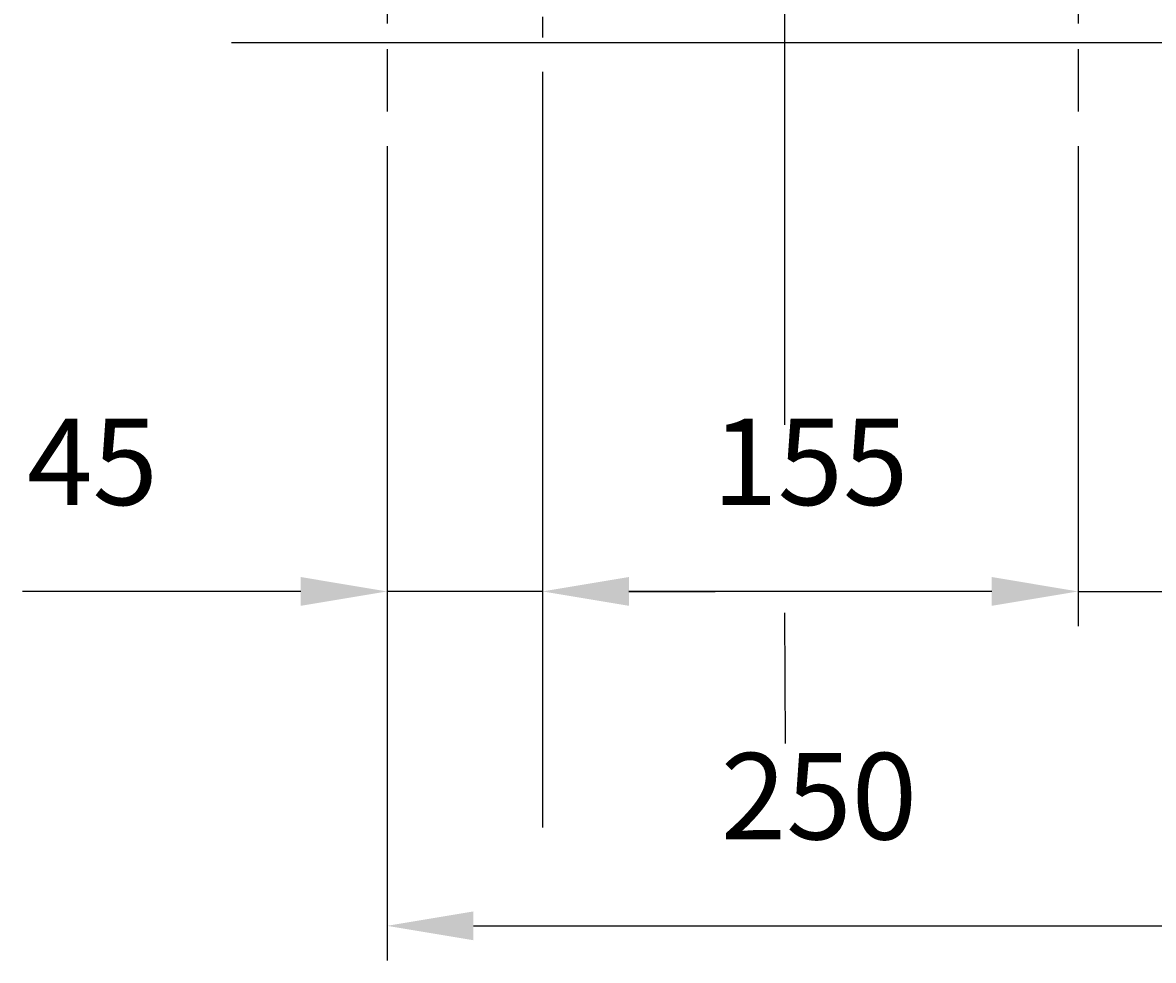
# Model space of a CAD drawing. Extents: x 4269 to 12679, y -3410 to 2530.
# Drawn here: x 9547 to 9874, y -3021 to -2750 of the extents above; entities that cross this region are included whole.
import ezdxf
from ezdxf.enums import TextEntityAlignment as Align

# ---------------------------------------------------------------- set-up
doc = ezdxf.new("R2010")
doc.units = 0
doc.header["$LTSCALE"] = 100
doc.header["$MEASUREMENT"] = 0
doc.linetypes.add('CENTER', pattern=[0.6, 0.375, -0.075, 0.075, -0.075])
doc.layers.get('0').update_dxf_attribs({"linetype": 'CONTINUOUS'})
doc.layers.get('DEFPOINTS').update_dxf_attribs({"linetype": 'CONTINUOUS'})
doc.styles.get("Standard").update_dxf_attribs({"font": 'romans.shx'})
doc.dimstyles.get("Standard").update_dxf_attribs({"dimtxt": 0.18, "dimasz": 0.18, "dimexe": 0.18, "dimexo": 0.0625, "dimgap": 0.09, "dimtad": 0, "dimtih": 1, "dimtoh": 1, "dimdec": 4, "dimzin": 0, "dimtxsty": 'STANDARD', "dimcen": 0.09, "dimazin": 3, "dimtfac": 1, "dimtdec": 4, "dimtofl": 0, "dimtmove": 0, "dimatfit": 3, "dimtolj": 1, "dimtzin": 0})

# ---------------------------------------------------------------- blocks, each defined once
blk = doc.blocks.new('*D1')
at = {"color": 1, "linetype": 'BYBLOCK'}
for p, q in [((9282.85, -2792.66), (9282.85, -2952.95)), ((9437.85, -2814.11), (9437.85, -2952.95)), ((9412.85, -2942.95), (9307.85, -2942.95))]:
    blk.add_line(p, q, dxfattribs=at)
for points in [[(9307.85, -2938.78), (9307.85, -2947.11), (9282.85, -2942.95)], [(9412.85, -2938.78), (9412.85, -2947.11), (9437.85, -2942.95)]]:
    blk.add_solid(points, dxfattribs=at)
at = {"layer": 'DEFPOINTS', "color": 0, "linetype": 'BYBLOCK'}
for p in [(9282.85, -2782.66), (9437.85, -2804.11), (9282.85, -2942.95)]:
    blk.add_point(p, dxfattribs=at)
at = {"color": 1, "linetype": 'BYBLOCK'}
blk.add_text('155', height=25, dxfattribs=at).set_placement((9360.35, -2917.95), align=Align.CENTER)
blk = doc.blocks.new('*D2')
at = {"color": 1, "linetype": 'BYBLOCK'}
for p, q in [((9282.85, -2792.66), (9282.85, -2952.95)), ((9237.85, -2814.11), (9237.85, -2952.95)), ((9187.85, -2942.95), (9132.37, -2942.95)), ((9212.85, -2942.95), (9187.85, -2942.95)), ((9282.85, -2942.95), (9237.85, -2942.95)), ((9307.85, -2942.95), (9332.85, -2942.95))]:
    blk.add_line(p, q, dxfattribs=at)
for points in [[(9212.85, -2938.78), (9212.85, -2947.11), (9237.85, -2942.95)], [(9307.85, -2938.78), (9307.85, -2947.11), (9282.85, -2942.95)]]:
    blk.add_solid(points, dxfattribs=at)
at = {"layer": 'DEFPOINTS', "color": 0, "linetype": 'BYBLOCK'}
for p in [(9282.85, -2782.66), (9237.85, -2804.11), (9237.85, -2942.95)]:
    blk.add_point(p, dxfattribs=at)
at = {"color": 1, "linetype": 'BYBLOCK'}
blk.add_text('45', height=25, dxfattribs=at).set_placement((9152.61, -2917.95), align=Align.CENTER)
blk = doc.blocks.new('*D3')
at = {"color": 1, "linetype": 'BYBLOCK'}
for p, q in [((9237.85, -2814.11), (9237.85, -3049.69)), ((9487.85, -2814.11), (9487.85, -3049.69)), ((9262.85, -3039.69), (9462.85, -3039.69))]:
    blk.add_line(p, q, dxfattribs=at)
for points in [[(9262.85, -3035.52), (9262.85, -3043.86), (9237.85, -3039.69)], [(9462.85, -3035.52), (9462.85, -3043.86), (9487.85, -3039.69)]]:
    blk.add_solid(points, dxfattribs=at)
at = {"layer": 'DEFPOINTS', "color": 0, "linetype": 'BYBLOCK'}
for p in [(9237.85, -2804.11), (9487.85, -2804.11), (9487.85, -3039.69)]:
    blk.add_point(p, dxfattribs=at)
at = {"color": 1, "linetype": 'BYBLOCK'}
blk.add_text('250', height=25, dxfattribs=at).set_placement((9362.85, -3014.69), align=Align.CENTER)
blk = doc.blocks.new('*D4')
at = {"color": 1, "linetype": 'BYBLOCK'}
for p, q in [((9437.85, -2814.11), (9437.85, -2952.95)), ((9487.85, -2814.11), (9487.85, -2952.95)), ((9412.85, -2942.95), (9387.85, -2942.95)), ((9437.85, -2942.95), (9487.85, -2942.95)), ((9512.85, -2942.95), (9537.85, -2942.95)), ((9537.85, -2942.95), (9593.33, -2942.95))]:
    blk.add_line(p, q, dxfattribs=at)
for points in [[(9412.85, -2938.78), (9412.85, -2947.11), (9437.85, -2942.95)], [(9512.85, -2938.78), (9512.85, -2947.11), (9487.85, -2942.95)]]:
    blk.add_solid(points, dxfattribs=at)
at = {"layer": 'DEFPOINTS', "color": 0, "linetype": 'BYBLOCK'}
for p in [(9437.85, -2804.11), (9487.85, -2804.11), (9487.85, -2942.95)]:
    blk.add_point(p, dxfattribs=at)
at = {"color": 1, "linetype": 'BYBLOCK'}
blk.add_text('50', height=25, dxfattribs=at).set_placement((9573.09, -2917.95), align=Align.CENTER)

msp = doc.modelspace()

# ---------------------------------------------------------------- linework, layer by layer
at = {"color": 3, "linetype": 'CENTER'}
for p, q in [((9697.60841, -2388.10522), (9697.60841, -2754.02928)), ((9652.60841, -2697.47454), (9652.60841, -2775.47454)), ((9852.60841, -2697.47454), (9852.60841, -2775.47454))]:
    msp.add_line(p, q, dxfattribs=at)
at = {"color": 1, "linetype": 'BYBLOCK'}
for p, q in [((9767.60245, -2679.11004), (9767.60245, -2866.16483)), ((9697.60841, -2764.02928), (9697.60841, -2982.62247)), ((9767.60245, -2920.53019), (9767.86395, -2958.29043))]:
    msp.add_line(p, q, dxfattribs=at)
at = {"color": 3, "linetype": 'CONTINUOUS'}
msp.add_line((9607.60841, -2755.47454), (9932.60841, -2755.47454), dxfattribs=at)
at = {"layer": 'DEFPOINTS', "color": 0, "linetype": 'BYBLOCK'}
msp.add_point((9697.60841, -2754.02928), dxfattribs=at)

# ---------------------------------------------------------------- dimensions: what is measured, and where the dimension line sits
at = {"color": 7, "linetype": 'CONTINUOUS'}
for base, p1, p2, picture, middle in [((9652.60841, -2914.31597), (9697.60841, -2754.02928), (9652.60841, -2775.47454), '*D2', (9567.37032, -2906.31597)), ((9697.60841, -2914.31597), (9852.60841, -2775.47454), (9697.60841, -2754.02928), '*D1', (9775.10841, -2906.31597)), ((9902.60841, -3011.05767), (9652.60841, -2775.47454), (9902.60841, -2775.47454), '*D3', (9777.60841, -3003.05767)), ((9902.60841, -2914.31597), (9852.60841, -2775.47454), (9902.60841, -2775.47454), '*D4', (9987.84651, -2906.31597))]:
    dim = msp.add_linear_dim(base=base, p1=p1, p2=p2, dimstyle='Standard', dxfattribs=at)
    dim.commit()
    dim.dimension.update_dxf_attribs({"geometry": picture, "text_midpoint": middle, "insert": (414.75812, 28.63154)})

doc.saveas('drawing.dxf')
